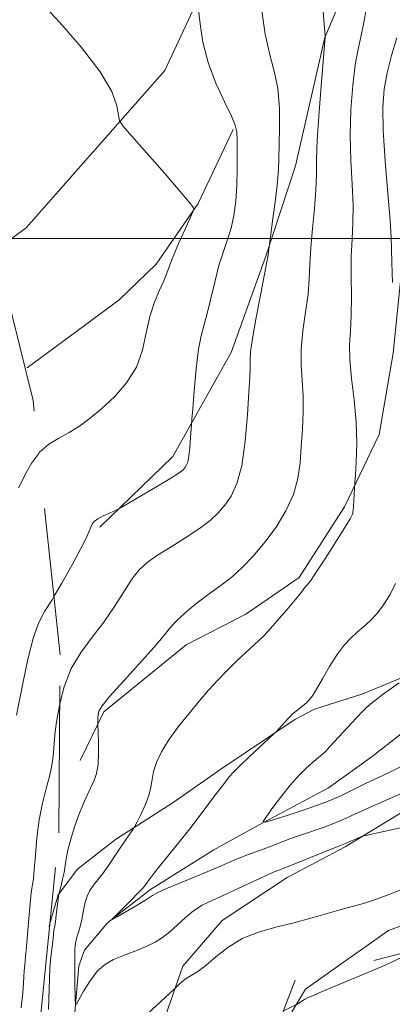
# Model space of a CAD drawing. Extents: x 2099800 to 2102700, y 359800 to 362700.
# Drawn here: x 2102274 to 2102351, y 361840 to 362046 of the extents above; entities that cross this region are included whole.
import ezdxf

# ---------------------------------------------------------------- set-up
doc = ezdxf.new("R2010")
doc.units = 0
doc.header["$MEASUREMENT"] = 0
doc.linetypes.add('DGN Style 2', pattern=[51.195507, 30.717304, -20.478203])
doc.linetypes.add('DGN Style 3', pattern=[71.67371, 51.195507, -20.478203])
for name, color, linetype, lineweight in [('32000', 7, 'Continuous', 0), ('DTM HARD BREAKLINE', 7, 'Continuous', 0), ('DTM OBSCURED BREAKLINE', 7, 'Continuous', 0), ('INDEX CONTOUR', 41, 'Continuous', 13), ('INDEX CONTOUR DASHED', 41, 'DGN Style 3', 13), ('INTERMEDIATE CONTOUR', 44, 'Continuous', 0), ('INTERMEDIATE CONTOUR DASHED', 44, 'DGN Style 3', 0), ('OBSCURED GROUND BOUNDARY', 84, 'DGN Style 2', 0)]:
    doc.layers.add(name, color=color, linetype=linetype, lineweight=lineweight)

msp = doc.modelspace()

# ---------------------------------------------------------------- linework, layer by layer
at = {"layer": '32000', "flags": 128}
msp.add_lwpolyline([(2102500, 362000), (2100000, 362000)], dxfattribs=at)
at = {"layer": 'DTM HARD BREAKLINE'}
for points in [[(2102279.813, 361856.34, 1068.451), (2102279.935, 361856.772, 1068.423)], [(2102325.098, 361829.65, 1070.921), (2102333.285, 361843.311, 1069.709), (2102338.603, 361847.068, 1069.469)]]:
    msp.add_polyline3d(points, dxfattribs=at)
at = {"layer": 'DTM OBSCURED BREAKLINE'}
for points in [[(2102268.711, 361997.582, 1075.699), (2102275.041, 362002.182, 1075.497), (2102303.935, 362035.022, 1073.272), (2102319.96, 362069.43, 1070.305), (2102353.69, 362123.835, 1067.056), (2102385.937, 362172.864, 1062.43), (2102406.399, 362213.232, 1058.086), (2102430.527, 362247.462, 1054.024), (2102447.997, 362277.916, 1050.21)], [(2102286.331, 361891.068, 1068.751), (2102291.268, 361901.181, 1067.727), (2102308.428, 361915.213, 1067.197), (2102320.83, 361921.599, 1066.738), (2102331.999, 361929.243, 1066.315), (2102341.41, 361943.966, 1066.315), (2102348.677, 361959.045, 1065.255), (2102351.614, 361976.03, 1064.09), (2102353.786, 361997.984, 1063.383), (2102356.66, 362029.621, 1061.759), (2102365.273, 362048.816, 1061.229), (2102377.848, 362072.704, 1060.558), (2102387.835, 362088.771, 1060.028), (2102421.977, 362149.247, 1055.684), (2102428.527, 362161.605, 1055.366), (2102436.962, 362177.53, 1055.013), (2102451.441, 362213.977, 1050.387), (2102458.622, 362227.888, 1049.716), (2102467.504, 362244.719, 1049.115), (2102469.623, 362255.48, 1048.833)], [(2102500, 362078.941, 1055.085), (2102497.324, 362079.819, 1054.54), (2102480.686, 362092.307, 1052.806), (2102475.955, 362099.507, 1049.847), (2102468.324, 362104.497, 1049.405), (2102447.491, 362077.15, 1052.329), (2102436.297, 362065.108, 1053.826), (2102425.244, 362054.755, 1054.098), (2102411.159, 362034.106, 1054.948), (2102410.593, 362010.475, 1057.125), (2102410.697, 361994.846, 1058.587), (2102413.747, 361974.768, 1059.098), (2102414.016, 361963.271, 1059.438), (2102413.572, 361950.284, 1060.016), (2102405.665, 361923.523, 1063.247), (2102397.839, 361913.584, 1064.267), (2102384.68, 361900.365, 1064.777), (2102374.867, 361894.344, 1064.743), (2102364.141, 361886.796, 1064.777), (2102341.542, 361873.042, 1066.24), (2102329.484, 361866.652, 1066.784), (2102315.887, 361857.649, 1067.566), (2102307.701, 361848.128, 1067.668), (2102290.893, 361799.939, 1071.103)], [(2102367.928, 362093.528, 1064.761), (2102344.841, 362059.707, 1066.632), (2102337.348, 362041.928, 1068.01), (2102331.184, 362015.168, 1069.211), (2102325.054, 361996.263, 1070.093), (2102317.778, 361976.223, 1070.729), (2102305.629, 361954.459, 1072.601), (2102290.434, 361939.708, 1071.789)], [(2102338.603, 361847.068, 1069.469), (2102350.615, 361855.554, 1068.927), (2102366.537, 361861.44, 1069.063), (2102384.207, 361866.115, 1068.961), (2102407.564, 361877.367, 1069.097), (2102417.448, 361886.404, 1068.655), (2102426.87, 361899.478, 1067.974), (2102433.948, 361917.355, 1066.988), (2102436.92, 361930.381, 1066.58), (2102440.075, 361951.805, 1065.832), (2102440.262, 361984.22, 1063.757), (2102440.138, 362003.88, 1063.043), (2102440.465, 362024.136, 1061.75), (2102442.832, 362040.707, 1060.9), (2102452.661, 362053.255, 1060.152), (2102468.254, 362063.618, 1059.71), (2102481.34, 362065.156, 1059.948), (2102489.167, 362062.948, 1060.22), (2102500, 362051.711, 1061.153)], [(2102279.935, 361856.772, 1068.423), (2102281.686, 361862.987, 1068.028), (2102285.732, 361868.38, 1067.182), (2102293.688, 361874.542, 1066.387), (2102305.715, 361882.253, 1065.186), (2102315.667, 361889.228, 1064.425), (2102331.099, 361899.607, 1063.85), (2102335.174, 361901.778, 1063.748), (2102345.062, 361904.897, 1062.581), (2102353.984, 361908.609, 1062.09), (2102362.449, 361913.649, 1061.938), (2102370.783, 361924.133, 1061.025), (2102374.065, 361931.402, 1060.771), (2102380.007, 361945.714, 1059.671), (2102381.86, 361952.19, 1059.164), (2102384.111, 361961.924, 1059.012), (2102384.51, 361976.103, 1057.963), (2102384.734, 361988.882, 1057.286), (2102385.531, 361996.291, 1056.829), (2102389.263, 362012.984, 1055.51), (2102393.09, 362028.379, 1054.156), (2102395.333, 362036.866, 1053.987), (2102399.806, 362050.19, 1053.497)], [(2102275.272, 361972.977, 1075.391), (2102294.4, 361987.099, 1075.108), (2102302.132, 361994.592, 1074.543), (2102310.909, 362007.296, 1073.943), (2102318.206, 362022.714, 1072.177)], [(2102285.173, 361838.435, 1066.053), (2102286.036, 361848.22, 1065.646), (2102287.212, 361851.486, 1064.996), (2102292.012, 361857.173, 1064.02), (2102300.973, 361864.1, 1063.679), (2102314.183, 361872.4, 1062.736), (2102323.496, 361877.574, 1062.053), (2102338.083, 361885.323, 1060.736), (2102347.197, 361891.857, 1060.199), (2102353.276, 361896.631, 1060.02)]]:
    msp.add_polyline3d(points, dxfattribs=at)
at = {"layer": 'INDEX CONTOUR'}
for points in [[(2102274.008, 361839.421, 1070), (2102274.311, 361842.534, 1070), (2102274.48, 361844.653, 1070), (2102274.621, 361847.172, 1070), (2102274.739, 361848.439, 1070), (2102274.912, 361850.0491, 1070), (2102275.121, 361852.151, 1070), (2102275.349, 361854.792, 1070), (2102275.933, 361862.011, 1070), (2102276.069, 361863.337, 1070), (2102276.206, 361864.316, 1070), (2102276.362, 361865.191, 1070), (2102276.54, 361866.37, 1070), (2102276.734, 361868.3, 1070), (2102276.955, 361871.266, 1070), (2102277.269, 361874.904, 1070), (2102277.757, 361878.688, 1070), (2102278.456, 361882.168, 1070), (2102279.233, 361885.202, 1070), (2102279.91, 361887.722, 1070), (2102280.3541, 361889.711, 1070), (2102280.6031, 361891.348, 1070), (2102280.739, 361892.862, 1070), (2102280.846, 361894.489, 1070), (2102281.02, 361896.488, 1070), (2102281.361, 361899.128, 1070), (2102281.971, 361902.552, 1070), (2102282.055, 361902.879, 1070)], [(2102357.333, 361851.793, 1070), (2102355.869, 361851.146, 1070), (2102353.7449, 361850.151, 1070), (2102351.878, 361849.253, 1070), (2102349.311, 361848.09, 1070), (2102345.4381, 361846.436, 1070), (2102337.255, 361843.026, 1070), (2102334.922, 361842.041, 1070), (2102333.735, 361841.507, 1070), (2102333.102, 361841.17, 1070), (2102332.542, 361840.829, 1070), (2102331.627, 361840.2351, 1070), (2102331.2819, 361840.032, 1070), (2102330.306, 361839.565, 1070), (2102328.677, 361838.8109, 1070)]]:
    msp.add_polyline3d(points, dxfattribs=at)
at = {"layer": 'INDEX CONTOUR DASHED'}
msp.add_polyline3d([(2102282.055, 361902.879, 1070), (2102282.963, 361906.408, 1070), (2102284.451, 361910.222, 1070), (2102286.482, 361913.639, 1070), (2102288.838, 361916.786, 1070), (2102291.232, 361919.909, 1070), (2102293.428, 361923.157, 1070), (2102295.381, 361926.278, 1070), (2102297.097, 361928.921, 1070), (2102298.639, 361930.861, 1070), (2102300.301, 361932.376, 1070), (2102302.436, 361933.87, 1070), (2102305.247, 361935.645, 1070), (2102308.348, 361937.586, 1070), (2102311.205, 361939.474, 1070), (2102313.414, 361941.154, 1070), (2102315.094, 361942.725, 1070), (2102316.495, 361944.35, 1070), (2102317.808, 361946.243, 1070), (2102319.004, 361948.824, 1070), (2102319.9929, 361952.565, 1070), (2102320.713, 361957.659, 1070), (2102321.198, 361963.184, 1070), (2102321.509, 361967.939, 1070), (2102321.697, 361971.028, 1070), (2102321.786, 361972.774, 1070), (2102321.791, 361973.806, 1070), (2102321.757, 361974.7611, 1070), (2102321.839, 361976.305, 1070), (2102322.222, 361979.115, 1070), (2102323.009, 361983.528, 1070), (2102323.972, 361988.516, 1070), (2102325.266, 361995.114, 1070), (2102325.445, 361996.135, 1070), (2102325.701, 361998.255, 1070), (2102326.492, 362004.151, 1070), (2102327.008, 362008.146, 1070), (2102327.441, 362011.809, 1070), (2102327.675, 362014.431, 1070), (2102327.769, 362016.598, 1070), (2102327.892, 362022.917, 1070), (2102327.856, 362027.19, 1070), (2102327.545, 362031.25, 1070), (2102326.852, 362034.618, 1070), (2102325.904, 362038.055, 1070), (2102324.887, 362042.6319, 1070), (2102323.964, 362048.973, 1070)], dxfattribs=at)
at = {"layer": 'INTERMEDIATE CONTOUR'}
for points in [[(2102273.459, 361947.952, 1074), (2102273.973, 361949.027, 1074), (2102274.888, 361950.892, 1074), (2102276.202, 361953.19, 1074), (2102277.655, 361955.114, 1074)], [(2102273.003, 361900.514, 1072), (2102274.312, 361907.13, 1072), (2102275.401, 361912.222, 1072), (2102276.5581, 361916.796, 1072), (2102277.668, 361919.882, 1072), (2102278.892, 361922.132, 1072), (2102280.46, 361924.604, 1072), (2102280.837, 361925.242, 1072)]]:
    msp.add_polyline3d(points, dxfattribs=at)
at = {"layer": 'INTERMEDIATE CONTOUR DASHED'}
for points in [[(2102277.655, 361955.114, 1074), (2102277.8511, 361955.373, 1074), (2102279.767, 361957.034, 1074), (2102281.854, 361958.3161, 1074), (2102284.013, 361959.501, 1074), (2102286.177, 361960.84, 1074), (2102288.417, 361962.466, 1074), (2102290.841, 361964.479, 1074), (2102293.472, 361966.9549, 1074), (2102295.998, 361969.86, 1074), (2102298.029, 361973.131, 1074), (2102299.304, 361976.675, 1074), (2102300.101, 361980.273, 1074), (2102300.831, 361983.673, 1074), (2102301.795, 361986.661, 1074), (2102302.859, 361989.171, 1074), (2102303.78, 361991.175, 1074), (2102304.406, 361992.731, 1074), (2102304.944, 361994.245, 1074), (2102305.692, 361996.208, 1074), (2102306.839, 361998.909, 1074), (2102308.134, 362001.819, 1074), (2102309.818, 362005.538, 1074), (2102310.02, 362006.07, 1074), (2102309.995, 362006.2591, 1074), (2102309.8, 362006.579, 1074), (2102309.029, 362007.572, 1074), (2102307.155, 362009.8, 1074), (2102303.927, 362013.523, 1074), (2102296.9999, 362021.416, 1074), (2102295.22, 362023.4831, 1074), (2102294.518, 362024.602, 1074), (2102294.29, 362025.731, 1074), (2102293.937, 362027.682, 1074), (2102292.871, 362030.673, 1074), (2102290.504, 362034.775, 1074), (2102286.566, 362039.862, 1074), (2102282.041, 362045.019, 1074), (2102278.23, 362049.136, 1074)], [(2102279.675, 361839.11, 1068), (2102279.797, 361841.273, 1068), (2102279.862, 361843.379, 1068), (2102279.904, 361845.508, 1068), (2102279.998, 361847.726, 1068), (2102280.193, 361850.035, 1068), (2102280.434, 361852.191, 1068), (2102280.64, 361853.89, 1068), (2102280.831, 361855.714, 1068), (2102280.9859, 361856.472, 1068), (2102281.126, 361857.3921, 1068), (2102281.306, 361858.846, 1068), (2102281.825, 361863.183, 1068), (2102282.309, 361864.947, 1068), (2102282.637, 361866.26, 1068), (2102282.931, 361867.674, 1068), (2102283.361, 361870.543, 1068), (2102283.731, 361872.366, 1068), (2102284.344, 361874.654, 1068), (2102285.142, 361877.198, 1068), (2102286.025, 361879.698, 1068), (2102286.908, 361881.913, 1068), (2102287.75, 361883.82, 1068), (2102289.193, 361886.876, 1068), (2102289.718, 361888.357, 1068), (2102290.046, 361890.191, 1068), (2102290.154, 361892.535, 1068), (2102290.115, 361894.972, 1068), (2102289.959, 361898.541, 1068), (2102289.983, 361899.355, 1068), (2102290.016, 361899.989, 1068), (2102290.0691, 361900.655, 1068), (2102290.225, 361901.343, 1068), (2102290.878, 361902.444, 1068), (2102292.499, 361904.446, 1068), (2102295.331, 361907.61, 1068), (2102298.693, 361911.292, 1068), (2102301.676, 361914.617, 1068), (2102303.632, 361916.949, 1068), (2102304.962, 361918.594, 1068), (2102306.328, 361920.095, 1068), (2102308.221, 361921.858, 1068), (2102310.4439, 361923.735, 1068), (2102312.63, 361925.444, 1068), (2102316.2451, 361928.034, 1068), (2102318.066, 361929.469, 1068), (2102320.163, 361931.373, 1068), (2102322.468, 361933.759, 1068), (2102324.85, 361936.577, 1068), (2102327.164, 361939.757, 1068), (2102329.208, 361943.145, 1068), (2102330.766, 361946.566, 1068), (2102331.698, 361949.894, 1068), (2102332.171, 361953.198, 1068), (2102332.426, 361956.593, 1068), (2102332.65, 361960.148, 1068), (2102332.806, 361963.735, 1068), (2102332.801, 361967.177, 1068), (2102332.596, 361970.373, 1068), (2102332.375, 361973.524, 1068), (2102332.3741, 361976.907, 1068), (2102332.748, 361980.691, 1068), (2102333.3191, 361984.612, 1068), (2102333.827, 361988.296, 1068), (2102334.084, 361991.513, 1068), (2102334.204, 361994.591, 1068), (2102334.377, 361998.001, 1068), (2102334.729, 362002.033, 1068), (2102335.153, 362006.271, 1068), (2102335.4769, 362010.118, 1068), (2102335.5919, 362013.246, 1068), (2102335.6241, 362016.401, 1068), (2102335.759, 362020.595, 1068), (2102336.125, 362026.409, 1068), (2102336.609, 362032.689, 1068), (2102337.4, 362042.037, 1068), (2102337.39, 362042.1821, 1068), (2102337.098, 362045.602, 1068), (2102336.741, 362050.166, 1068)], [(2102362.426, 361879.049, 1066), (2102346.194, 361875.499, 1066), (2102345.198, 361875.25, 1066), (2102344.669, 361875.0471, 1066), (2102341.306, 361873.567, 1066), (2102340.249, 361873.168, 1066), (2102338.652, 361872.541, 1066), (2102328.274, 361868.406, 1066), (2102326.785, 361867.794, 1066), (2102324.985, 361866.9919, 1066), (2102319.289, 361864.336, 1066), (2102316.29, 361862.957, 1066), (2102313.802, 361861.839, 1066), (2102311.755, 361860.834, 1066), (2102309.956, 361859.705, 1066), (2102308.242, 361858.291, 1066), (2102306.585, 361856.743, 1066), (2102304.993, 361855.29, 1066), (2102303.458, 361854.105, 1066), (2102301.9229, 361853.154, 1066), (2102300.318, 361852.348, 1066), (2102298.596, 361851.609, 1066), (2102296.8019, 361850.908, 1066), (2102295, 361850.227, 1066), (2102293.247, 361849.512, 1066), (2102291.553, 361848.5579, 1066), (2102289.9191, 361847.125, 1066), (2102288.369, 361845.105, 1066), (2102287.028, 361842.9201, 1066), (2102286.0429, 361841.125, 1066), (2102285.509, 361840.181, 1066), (2102285.304, 361840.177, 1066), (2102285.254, 361841.11, 1066), (2102285.177, 361845.003, 1066), (2102285.156, 361846.9, 1066), (2102285.164, 361848.146, 1066), (2102285.194, 361849.664, 1066), (2102285.1809, 361850.588, 1066), (2102285.206, 361851.707, 1066), (2102285.343, 361852.939, 1066), (2102285.638, 361854.206, 1066), (2102286.015, 361855.468, 1066), (2102286.369, 361856.691, 1066), (2102286.626, 361857.855, 1066), (2102287.047, 361860.1949, 1066), (2102287.351, 361861.463, 1066), (2102287.775, 361862.745, 1066), (2102288.351, 361863.957, 1066), (2102289.098, 361865.057, 1066), (2102290.0049, 361866.1781, 1066), (2102291.051, 361867.497, 1066), (2102292.206, 361869.127, 1066), (2102294.559, 361872.6941, 1066), (2102295.606, 361874.245, 1066), (2102297.4469, 361876.875, 1066), (2102297.73, 361877.36, 1066), (2102298.184, 361878.233, 1066), (2102298.965, 361879.778, 1066), (2102299.876, 361881.74, 1066), (2102300.634, 361883.7341, 1066), (2102301.047, 361885.4741, 1066), (2102301.285, 361887.073, 1066), (2102301.611, 361888.744, 1066), (2102302.251, 361890.662, 1066), (2102303.294, 361892.862, 1066), (2102304.793, 361895.338, 1066), (2102306.748, 361898.05, 1066), (2102308.948, 361900.817, 1066), (2102311.13, 361903.422, 1066), (2102313.101, 361905.707, 1066), (2102314.955, 361907.766, 1066), (2102316.859, 361909.75, 1066), (2102318.901, 361911.748, 1066), (2102320.864, 361913.59, 1066), (2102323.507, 361915.996, 1066), (2102324.379, 361916.846, 1066), (2102325.554, 361918.113, 1066), (2102327.349, 361920.13, 1066), (2102329.399, 361922.482, 1066), (2102331.171, 361924.5641, 1066), (2102332.264, 361925.919, 1066), (2102332.81, 361926.662, 1066), (2102333.072, 361927.056, 1066), (2102333.2709, 361927.321, 1066), (2102333.459, 361927.523, 1066), (2102333.641, 361927.688, 1066), (2102333.873, 361927.92, 1066), (2102334.41, 361928.636, 1066), (2102335.554, 361930.329, 1066), (2102337.453, 361933.2511, 1066), (2102339.644, 361936.686, 1066), (2102341.508, 361939.674, 1066), (2102342.582, 361941.489, 1066), (2102343.022, 361942.347, 1066), (2102343.138, 361942.696, 1066), (2102343.189, 361942.944, 1066), (2102343.239, 361943.327, 1066), (2102343.298, 361944.04, 1066), (2102343.612, 361949.054, 1066), (2102343.72, 361950.603, 1066), (2102343.893, 361953.4091, 1066), (2102344.004, 361957.238, 1066), (2102343.889, 361961.677, 1066), (2102343.459, 361966.32, 1066), (2102342.913, 361970.785, 1066), (2102342.526, 361974.699, 1066), (2102342.487, 361977.854, 1066), (2102342.667, 361980.707, 1066), (2102342.8521, 361983.878, 1066), (2102342.8869, 361987.794, 1066), (2102342.844, 361992.098, 1066), (2102342.853, 361996.237, 1066), (2102342.998, 361999.835, 1066), (2102343.17, 362003.225, 1066), (2102343.215, 362006.918, 1066), (2102343.038, 362011.298, 1066), (2102342.779, 362016.252, 1066), (2102342.64, 362021.542, 1066), (2102342.773, 362026.8989, 1066), (2102343.143, 362031.929, 1066), (2102343.67, 362036.208, 1066), (2102344.277, 362039.5, 1066), (2102344.918, 362042.323, 1066), (2102345.548, 362045.38, 1066), (2102346.1341, 362049.136, 1066)], [(2102280.837, 361925.242, 1072), (2102282.488, 361928.035, 1072), (2102284.635, 361931.881, 1072), (2102286.448, 361935.2749, 1072), (2102287.59, 361937.5611, 1072), (2102288.194, 361938.919, 1072), (2102288.514, 361939.7349, 1072), (2102288.787, 361940.347, 1072), (2102289.2071, 361940.89, 1072), (2102289.9539, 361941.449, 1072), (2102291.117, 361942.077, 1072), (2102292.4249, 361942.688, 1072), (2102294.205, 361943.477, 1072), (2102294.983, 361943.9, 1072), (2102299.21, 361946.39, 1072), (2102302.413, 361948.295, 1072), (2102305.214, 361949.992, 1072), (2102306.923, 361951.087, 1072), (2102307.753, 361951.71, 1072), (2102308.14, 361952.123, 1072), (2102308.444, 361952.58, 1072), (2102308.729, 361953.314, 1072), (2102308.98, 361954.553, 1072), (2102309.186, 361956.395, 1072), (2102309.343, 361958.429, 1072), (2102309.5151, 361961.162, 1072), (2102309.599, 361962.283, 1072), (2102309.773, 361964.435, 1072), (2102310.09, 361968.217, 1072), (2102310.519, 361972.773, 1072), (2102311.011, 361976.885, 1072), (2102311.528, 361979.692, 1072), (2102312.095, 361981.769, 1072), (2102312.747, 361984.051, 1072), (2102313.508, 361987.207, 1072), (2102314.356, 361990.863, 1072), (2102315.256, 361994.377, 1072), (2102316.167, 361997.277, 1072), (2102317.029, 361999.754, 1072), (2102317.776, 362002.164, 1072), (2102318.354, 362004.809, 1072), (2102318.757, 362007.756, 1072), (2102318.994, 362011.017, 1072), (2102319.0801, 362014.52, 1072), (2102319.071, 362017.853, 1072), (2102319.029, 362020.519, 1072), (2102318.964, 362022.242, 1072), (2102318.66, 362023.631, 1072), (2102317.845, 362025.513, 1072), (2102316.371, 362028.504, 1072), (2102314.591, 362032.374, 1072), (2102312.9791, 362036.6781, 1072), (2102311.904, 362040.967, 1072), (2102311.303, 362044.766, 1072), (2102311.0061, 362047.593, 1072)], [(2102351.437, 361990.769, 1064), (2102351.31, 361994.988, 1064), (2102351.26, 361997.7889, 1064), (2102351.186, 362000.199, 1064), (2102350.953, 362003.719, 1064), (2102350.484, 362009.351, 1064), (2102349.935, 362016.104, 1064), (2102349.521, 362022.489, 1064), (2102349.42, 362027.389, 1064), (2102349.677, 362031.169, 1064), (2102350.301, 362034.568, 1064), (2102351.259, 362038.159, 1064), (2102352.3501, 362041.856, 1064)], [(2102358.511, 361886.507, 1064), (2102350.11, 361882.801, 1064), (2102345.992, 361880.962, 1064), (2102341.155, 361878.705, 1064), (2102339.344, 361877.941, 1064), (2102337.1661, 361877.1539, 1064), (2102332.274, 361875.498, 1064), (2102330.02, 361874.679, 1064), (2102325.782, 361873.065, 1064), (2102321.419, 361871.449, 1064), (2102319.405, 361870.6729, 1064), (2102317.599, 361869.919, 1064), (2102315.69, 361869.087, 1064), (2102313.28, 361868.055, 1064), (2102306.876, 361865.415, 1064), (2102304.16, 361864.271, 1064), (2102302.503, 361863.497, 1064), (2102301.408, 361862.87, 1064), (2102300.133, 361862.068, 1064), (2102298.168, 361860.881, 1064), (2102294.034, 361858.452, 1064), (2102293.024, 361857.88, 1064), (2102292.941, 361857.953, 1064), (2102293.711, 361858.731, 1064), (2102296.952, 361861.931, 1064), (2102298.492, 361863.481, 1064), (2102299.441, 361864.485, 1064), (2102299.958, 361865.107, 1064), (2102300.837, 361866.345, 1064), (2102301.661, 361867.442, 1064), (2102302.976, 361869.1149, 1064), (2102307.124, 361874.255, 1064), (2102309.422, 361877.149, 1064), (2102311.502, 361879.8551, 1064), (2102314.676, 361884.1, 1064), (2102315.6989, 361885.441, 1064), (2102317.481, 361887.701, 1064), (2102318.23, 361888.549, 1064), (2102319.523, 361889.859, 1064), (2102321.514, 361891.755, 1064), (2102326.6561, 361896.519, 1064), (2102327.167, 361897.018, 1064), (2102329.662, 361899.812, 1064), (2102330.137, 361900.322, 1064), (2102330.533, 361900.695, 1064), (2102331.052, 361901.125, 1064), (2102332.726, 361902.48, 1064), (2102333.548, 361903.17, 1064), (2102334.167, 361903.7609, 1064), (2102334.7621, 361904.549, 1064), (2102335.585, 361905.9159, 1064), (2102336.814, 361908.09, 1064), (2102338.316, 361910.687, 1064), (2102339.883, 361913.168, 1064), (2102341.351, 361915.116, 1064), (2102342.727, 361916.602, 1064), (2102344.064, 361917.815, 1064), (2102345.4059, 361918.944, 1064), (2102346.77, 361920.163, 1064), (2102348.166, 361921.642, 1064), (2102349.584, 361923.501, 1064), (2102350.928, 361925.664, 1064), (2102352.086, 361928.001, 1064)], [(2102353.127, 361889.708, 1062), (2102350.871, 361888.612, 1062), (2102348.353, 361887.442, 1062), (2102345.797, 361886.227, 1062), (2102343.3339, 361884.988, 1062), (2102340.696, 361883.707, 1062), (2102337.517, 361882.357, 1062), (2102333.634, 361880.949, 1062), (2102329.695, 361879.647, 1062), (2102326.549, 361878.655, 1062), (2102324.853, 361878.168, 1062), (2102324.486, 361878.3479, 1062), (2102325.136, 361879.348, 1062), (2102326.492, 361881.218, 1062), (2102328.262, 361883.577, 1062), (2102330.157, 361885.942, 1062), (2102331.925, 361887.914, 1062), (2102333.464, 361889.442, 1062), (2102334.71, 361890.562, 1062), (2102336.434, 361892.014, 1062), (2102337.299, 361892.821, 1062), (2102338.404, 361893.959, 1062), (2102343.933, 361899.935, 1062), (2102345.059, 361901.13, 1062), (2102345.91, 361902.001, 1062), (2102346.739, 361902.751, 1062), (2102347.873, 361903.649, 1062), (2102349.507, 361904.867, 1062), (2102352.814, 361907.291, 1062)], [(2102353.893, 361864.306, 1068), (2102350.872, 361863.128, 1068), (2102348.09, 361862.0849, 1068), (2102345.633, 361861.311, 1068), (2102340.741, 361859.992, 1068), (2102334.446, 361858.13, 1068), (2102330.857, 361857.149, 1068), (2102327.144, 361856.241, 1068), (2102323.49, 361855.23, 1068), (2102320.095, 361853.879, 1068), (2102317.121, 361852.0569, 1068), (2102314.591, 361850.059, 1068), (2102312.495, 361848.289, 1068), (2102310.809, 361847.044, 1068), (2102308.396, 361845.543, 1068), (2102307.529, 361844.89, 1068), (2102306.865, 361844.287, 1068), (2102306.036, 361843.446, 1068), (2102304.959, 361842.443, 1068), (2102286.843, 361825.739, 1068)]]:
    msp.add_polyline3d(points, dxfattribs=at)
at = {"layer": 'OBSCURED GROUND BOUNDARY'}
msp.add_polyline3d([(2102500, 361863.931, 1074.836), (2102377.313, 361856.833, 1070.554), (2102331.17, 361845.193, 1067.409), (2102309.649, 361790.103, 1073.849), (2102308.153, 361717.453, 1079.391), (2102352.174, 361562.507, 1090.775), (2102369.489, 361509.718, 1091.673), (2102368.435, 361480.52, 1094.369), (2102355.046, 361472.98, 1093.92), (2102333.915, 361477.762, 1092.722), (2102318.768, 361494.422, 1092.123), (2102270.574, 361598.737, 1084.933), (2102237.125, 361699.184, 1076.246), (2102236.75, 361773.391, 1072.501), (2102278.074, 361838.156, 1069.356), (2102281.849, 361875.923, 1069.955), (2102282.133, 361913.072, 1072.052), (2102276.477, 361966.177, 1073.7), (2102240.997, 362109.657, 1069.655), (2102198.817, 362350.171, 1069.955), (2102187.873, 362402.477, 1070.554), (2102172.569, 362494.696, 1069.955), (2102172.234, 362500, 1069.955)], dxfattribs=at)

doc.saveas('drawing.dxf')
